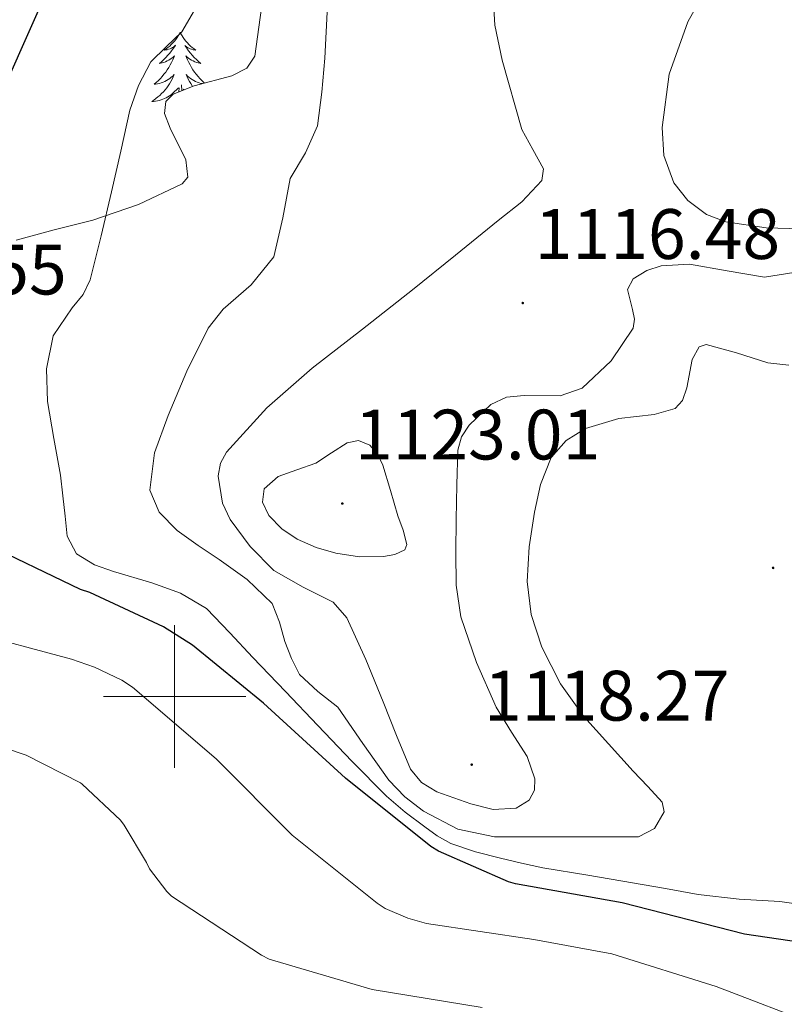
# Model space of a CAD drawing. Units: metres. Extents: x 626643 to 631153, y 4750028 to 4753081.
# Drawn here: x 627978 to 628086, y 4751457 to 4751595 of the extents above; entities that cross this region are included whole.
import ezdxf
from ezdxf.enums import TextEntityAlignment as Align

# ---------------------------------------------------------------- set-up
doc = ezdxf.new("R2010")
doc.units = ezdxf.units.M
doc.header["$MEASUREMENT"] = 0
for name, color, linetype, lineweight in [('Carátula', 7, 'Continuous', 5), ('Level 35', 92, 'Continuous', 0), ('Level 36', 19, 'Continuous', 40), ('Level 4', 36, 'Continuous', 30), ('Level 41', 19, 'Continuous', 0), ('Level 5', 36, 'Continuous', 0), ('Level 63', 7, 'Continuous', 0), ('Level 7', 19, 'Continuous', 0)]:
    doc.layers.add(name, color=color, linetype=linetype, lineweight=lineweight)
doc.styles.add('Arial', font='ARIAL.TTF', dxfattribs={"height": 0.2})

# ---------------------------------------------------------------- blocks, each defined once
blk = doc.blocks.new('5PATER')
at = {"layer": 'Carátula', "linetype": 'Continuous', "lineweight": 5}
h = blk.add_hatch(color=250, dxfattribs=at)
edge = h.paths.add_edge_path()
edge.add_ellipse((0, 0), major_axis=(-1.33, -1.34), ratio=0.999422, start_angle=0, end_angle=360)

msp = doc.modelspace()

# ---------------------------------------------------------------- linework, layer by layer
at = {"layer": 'Level 35', "color": 92, "linetype": 'Continuous', "lineweight": 0, "ltscale": 0.5}
msp.add_polyline3d([(627977.76, 4751564.1, 1102.55), (627983.1, 4751565.53, 1103.11), (627988.51, 4751566.91, 1103.83), (627994.95, 4751569.12, 1105.12), (628001.05, 4751572.03, 1106.39), (628001.86, 4751572.96, 1106.58), (628001.56, 4751575.38, 1106.87), (627999.37, 4751579.83, 1107.2), (627998.6, 4751581.9, 1107.32), (627998.75, 4751583.55, 1107.41), (627999.78, 4751584.6, 1107.48), (628002.76, 4751585.78, 1107.54), (628008.05, 4751587.18, 1107.54), (628010.14, 4751588.27, 1107.49), (628011.29, 4751589.95, 1107.41), (628012.21, 4751596.73, 1106.95)], dxfattribs=at)
at = {"layer": 'Level 36', "color": 92, "linetype": 'Continuous', "lineweight": 0}
for points in [[(628000.78, 4751593.3, 0.01), (628000.67, 4751593.08, 0.01), (628000.51, 4751592.81, 0.01), (628000.35, 4751592.54, 0.01), (628000.16, 4751592.28, 0.01), (627999.97, 4751592.04, 0.01), (627999.76, 4751591.8, 0.01), (627999.54, 4751591.57, 0.01), (627999.31, 4751591.36, 0.01), (627999.07, 4751591.15, 0.01), (627998.82, 4751590.96, 0.01), (627998.56, 4751590.78, 0.01), (627998.76, 4751590.81, 0.01), (627998.96, 4751590.85, 0.01), (627999.16, 4751590.9, 0.01), (627999.36, 4751590.97, 0.01), (627999.55, 4751591.05, 0.01), (627999.73, 4751591.15, 0.01), (627999.9, 4751591.27, 0.01), (628000.11, 4751591.46, 0.01), (628000.07, 4751591.39, 0.01), (627999.84, 4751591.05, 0.01), (627999.59, 4751590.71, 0.01), (627999.34, 4751590.38, 0.01), (627999.07, 4751590.07, 0.01), (627998.79, 4751589.76, 0.01), (627998.5, 4751589.47, 0.01), (627998.19, 4751589.19, 0.01), (627997.88, 4751588.91, 0.01), (627998.01, 4751588.94, 0.01), (627998.25, 4751589, 0.01), (627998.49, 4751589.07, 0.01), (627998.73, 4751589.16, 0.01), (627998.96, 4751589.26, 0.01), (627999.18, 4751589.38, 0.01), (627999.4, 4751589.51, 0.01), (627999.61, 4751589.65, 0.01), (627999.8, 4751589.81, 0.01), (627999.99, 4751589.98, 0.01), (627999.9, 4751589.76, 0.01), (627999.75, 4751589.4, 0.01), (627999.57, 4751589.04, 0.01), (627999.39, 4751588.7, 0.01), (627999.19, 4751588.36, 0.01), (627998.98, 4751588.03, 0.01), (627998.75, 4751587.7, 0.01), (627998.51, 4751587.39, 0.01), (627998.26, 4751587.09, 0.01), (627998, 4751586.8, 0.01), (627997.72, 4751586.52, 0.01), (627997.43, 4751586.25, 0.01), (627997.14, 4751585.99, 0.01), (627997.33, 4751586.01, 0.01), (627997.6, 4751586.06, 0.01), (627997.86, 4751586.12, 0.01), (627998.12, 4751586.2, 0.01), (627998.38, 4751586.3, 0.01), (627998.63, 4751586.4, 0.01), (627998.87, 4751586.53, 0.01), (627999.1, 4751586.67, 0.01), (627999.33, 4751586.81, 0.01), (627999.54, 4751586.98, 0.01), (627999.75, 4751587.15, 0.01), (627999.94, 4751587.34, 0.01), (627999.8, 4751587.02, 0.01)], [(628000.78, 4751593.3, 0.01), (628000.89, 4751593.08, 0.01), (628001.05, 4751592.81, 0.01), (628001.21, 4751592.54, 0.01), (628001.39, 4751592.28, 0.01), (628001.59, 4751592.03, 0.01), (628001.8, 4751591.8, 0.01), (628002.01, 4751591.57, 0.01), (628002.25, 4751591.35, 0.01), (628002.49, 4751591.15, 0.01), (628002.74, 4751590.96, 0.01), (628003, 4751590.78, 0.01), (628002.8, 4751590.81, 0.01), (628002.59, 4751590.84, 0.01), (628002.39, 4751590.9, 0.01), (628002.2, 4751590.97, 0.01), (628002.01, 4751591.05, 0.01), (628001.83, 4751591.15, 0.01), (628001.66, 4751591.26, 0.01), (628001.45, 4751591.45, 0.01), (628001.49, 4751591.39, 0.01), (628001.72, 4751591.05, 0.01), (628001.97, 4751590.71, 0.01), (628002.22, 4751590.38, 0.01), (628002.49, 4751590.07, 0.01), (628002.77, 4751589.76, 0.01), (628003.06, 4751589.47, 0.01), (628003.36, 4751589.19, 0.01), (628003.68, 4751588.91, 0.01), (628003.55, 4751588.94, 0.01), (628003.31, 4751588.99, 0.01), (628003.07, 4751589.07, 0.01), (628002.83, 4751589.16, 0.01), (628002.6, 4751589.26, 0.01), (628002.37, 4751589.38, 0.01), (628002.16, 4751589.51, 0.01), (628001.95, 4751589.65, 0.01), (628001.75, 4751589.81, 0.01), (628001.57, 4751589.98, 0.01), (628001.66, 4751589.76, 0.01), (628001.81, 4751589.4, 0.01), (628001.98, 4751589.04, 0.01), (628002.17, 4751588.7, 0.01), (628002.37, 4751588.36, 0.01), (628002.58, 4751588.03, 0.01), (628002.81, 4751587.7, 0.01), (628003.05, 4751587.39, 0.01), (628003.3, 4751587.09, 0.01), (628003.56, 4751586.8, 0.01), (628003.84, 4751586.51, 0.01), (628004.12, 4751586.25, 0.01), (628004.21, 4751586.17, 0.01)], [(627999.8006, 4751587.0155, 0.01), (627999.6505, 4751586.6856, 0.01), (627999.4804, 4751586.3756, 0.01), (627999.2903, 4751586.0757, 0.01), (627999.1003, 4751585.7757, 0.01), (627998.8902, 4751585.4858, 0.01), (627998.6701, 4751585.2058, 0.01), (627998.43, 4751584.9459, 0.01), (627998.1799, 4751584.686, 0.01), (627997.9299, 4751584.436, 0.01), (627997.6598, 4751584.2061, 0.01), (627997.3797, 4751583.9862, 0.01), (627997.0897, 4751583.7762, 0.01), (627996.7996, 4751583.5863, 0.01), (627997.0596, 4751583.5862, 0.01), (627997.3296, 4751583.6162, 0.01), (627997.5897, 4751583.6561, 0.01), (627997.8497, 4751583.7161, 0.01), (627998.0997, 4751583.786, 0.01), (627998.3497, 4751583.876, 0.01), (627998.5998, 4751583.9759, 0.01), (627998.8298, 4751584.0959, 0.01), (627999.0699, 4751584.2258, 0.01), (627999.2899, 4751584.3658, 0.01), (627999.5, 4751584.5257, 0.01), (627999.7, 4751584.6957, 0.01), (628000.5502, 4751585.4955, 0.01)], [(628003.88, 4751586.08, 0.01), (628003.69, 4751586.12, 0.01), (628003.43, 4751586.2, 0.01), (628003.18, 4751586.29, 0.01), (628002.93, 4751586.4, 0.01), (628002.69, 4751586.53, 0.01), (628002.46, 4751586.67, 0.01), (628002.23, 4751586.81, 0.01), (628002.02, 4751586.98, 0.01), (628001.81, 4751587.15, 0.01), (628001.61, 4751587.34, 0.01), (628001.76, 4751587.02, 0.01), (628001.91, 4751586.69, 0.01), (628002.08, 4751586.38, 0.01), (628002.26, 4751586.08, 0.01), (628002.46, 4751585.78, 0.01), (628002.52, 4751585.69, 0.01)], [(628000.58, 4751584.92, 0.01), (628000.63, 4751585.47, 0.01)], [(628001.03, 4751585.1, 0.01), (628000.96, 4751585.91, 0.01)], [(628001.31, 4751585.21, 0.01), (628001.2, 4751585.32, 0.01)]]:
    msp.add_polyline3d(points, dxfattribs=at)
at = {"layer": 'Level 4', "color": 36, "linetype": 'Continuous', "lineweight": 30}
for points in [[(627976.4495, 4751586.3202, 1100.01), (627982.7133, 4751600.4982, 1100.01)], [(628047.85, 4751473.72, 1100.01), (628046.88, 4751474, 1100.01), (628037.07, 4751478.29, 1100.01), (628035.96, 4751478.95, 1100.01), (628024.01, 4751488.52, 1100.01), (628012.47, 4751499.07, 1100.01), (628002.51, 4751507.23, 1100.01), (627998.43, 4751509.79, 1100.01), (627988.11, 4751514.64, 1100.01), (627986.79, 4751515.06, 1100.01), (627972.74, 4751521.78, 1100.01)], [(628149.8011, 4751447.5133, 1100.01), (628137.183, 4751456.9753, 1100.01), (628134.6833, 4751458.4257, 1100.01), (628124.204, 4751462.8675, 1100.01), (628123.124, 4751463.1877, 1100.01), (628112.1537, 4751463.7098, 1100.01), (628096.7033, 4751464.3328, 1100.01), (628095.5933, 4751464.353, 1100.01), (628080.0132, 4751466.616, 1100.01), (628062.8237, 4751471.0491, 1100.01), (628047.8537, 4751473.7219, 1100.01)]]:
    msp.add_polyline3d(points, dxfattribs=at)
at = {"layer": 'Level 5', "color": 36, "linetype": 'Continuous', "lineweight": 0}
for points in [[(628089.63, 4751565.66, 1120.01), (628083.06, 4751565.83, 1120.01), (628077.41, 4751566.66, 1120.01), (628074.69, 4751567.69, 1120.01), (628072.05, 4751569.67, 1120.01), (628070.11, 4751572.13, 1120.01), (628068.67, 4751575.98, 1120.01), (628068.47, 4751579.91, 1120.01), (628069.43, 4751587.4, 1120.01), (628072.05, 4751594.75, 1120.01), (628077.37, 4751604.2, 1120.01), (628083.32, 4751612.93, 1120.01), (628090.35, 4751622.03, 1120.01)], [(628006.12, 4751530.98, 1115.01), (628006.45, 4751532.79, 1115.01), (628007.28, 4751534.34, 1115.01), (628012.97, 4751540.56, 1115.01), (628019.31, 4751546.12, 1115.01), (628026.37, 4751551.61, 1115.01), (628033.39, 4751557.12, 1115.01), (628039.42, 4751561.97, 1115.01), (628045.43, 4751566.85, 1115.01), (628048.77, 4751569.49, 1115.01), (628051.57, 4751572.48, 1115.01), (628051.78, 4751574.12, 1115.01), (628050.29, 4751576.84, 1115.01), (628048.76, 4751579.65, 1115.01), (628045.97, 4751589.39, 1115.01), (628044.97, 4751594.28, 1115.01), (628044.66, 4751599.11, 1115.01)], [(628087.28, 4751470.89, 1105.01), (628084.99, 4751471.23, 1105.01), (628079.25, 4751471.56, 1105.01), (628073.53, 4751472.2, 1105.01), (628068.92, 4751473.03, 1105.01), (628064.31, 4751473.86, 1105.01), (628058.01, 4751474.91, 1105.01), (628051.71, 4751475.97, 1105.01), (628048.72, 4751476.6, 1105.01), (628045.75, 4751477.32, 1105.01), (628042.23, 4751478.19, 1105.01), (628038.78, 4751479.36, 1105.01), (628036.88, 4751480.44, 1105.01), (628035.13, 4751481.73, 1105.01), (628032.36, 4751483.79, 1105.01), (628029.75, 4751486.02, 1105.01), (628024.89, 4751490.95, 1105.01), (628020.09, 4751495.94, 1105.01), (628015.55, 4751500.71, 1105.01), (628011, 4751505.48, 1105.01), (628007.76, 4751508.95, 1105.01), (628004.47, 4751512.39, 1105.01), (628000.85, 4751514.51, 1105.01), (627996.79, 4751515.97, 1105.01), (627991.43, 4751517.55, 1105.01), (627988.76, 4751518.48, 1105.01), (627986.23, 4751520.07, 1105.01), (627984.94, 4751522.51, 1105.01), (627984.63, 4751525.32, 1105.01), (627984.32, 4751528.2, 1105.01), (627983.99, 4751531.08, 1105.01), (627983.07, 4751536.26, 1105.01), (627982.14, 4751541.45, 1105.01), (627982.04, 4751546.05, 1105.01), (627982.97, 4751550.66, 1105.01), (627985.63, 4751554.61, 1105.01), (627987.15, 4751556.45, 1105.01), (627988.15, 4751558.53, 1105.01), (627989.7, 4751564.7, 1105.01), (627991.16, 4751570.89, 1105.01), (627992.44, 4751576.61, 1105.01), (627993.72, 4751582.34, 1105.01), (627994.93, 4751585.83, 1105.01), (627996.67, 4751589.13, 1105.01), (627998.8, 4751591.25, 1105.01), (628001.02, 4751593.35, 1105.01), (628002.79, 4751596.4, 1105.01)], [(628086.26, 4751546.55, 1110.01), (628083.31, 4751546.88, 1110.01), (628078.89, 4751548.29, 1110.01), (628074.61, 4751549.44, 1110.01), (628073.65, 4751549.13, 1110.01), (628072.69, 4751547.33, 1110.01), (628071.9, 4751543.35, 1110.01), (628071.3, 4751541.59, 1110.01), (628070.26, 4751540.48, 1110.01), (628067.34, 4751539.63, 1110.01), (628062.38, 4751539.07, 1110.01), (628057.71, 4751537.67, 1110.01), (628055, 4751535.96, 1110.01), (628052.85, 4751533.57, 1110.01), (628051.37, 4751529.79, 1110.01), (628050.55, 4751525.89, 1110.01), (628049.8, 4751521.03, 1110.01), (628049.52, 4751516.16, 1110.01), (628050.07, 4751511.52, 1110.01), (628051.57, 4751506.95, 1110.01), (628054.17, 4751501.79, 1110.01), (628057.46, 4751497.22, 1110.01), (628060.9, 4751493.35, 1110.01), (628064.37, 4751489.54, 1110.01), (628066.44, 4751487.36, 1110.01), (628068.47, 4751485.19, 1110.01), (628068.75, 4751483.82, 1110.01), (628067.39, 4751481.49, 1110.01), (628065.14, 4751480.32, 1110.01), (628058.99, 4751480.32, 1110.01), (628052.85, 4751480.32, 1110.01), (628048.88, 4751480.32, 1110.01), (628044.91, 4751480.32, 1110.01), (628039.78, 4751481.37, 1110.01), (628034.93, 4751483.91, 1110.01), (628032.31, 4751485.92, 1110.01), (628030.07, 4751488.26, 1110.01), (628026.45, 4751493.4, 1110.01), (628022.9, 4751498.5, 1110.01), (628020.11, 4751500.71, 1110.01), (628017.52, 4751503.11, 1110.01), (628016.4, 4751505.37, 1110.01), (628015.47, 4751507.72, 1110.01), (628014.7518, 4751510.4665, 1110.01), (628013.6824, 4751513.0866, 1110.01), (628010.2131, 4751516.4471, 1110.01), (628006.2637, 4751519.2377, 1110.01), (628003.324, 4751521.2382, 1110.01), (628000.3745, 4751523.3287, 1110.01), (627997.835, 4751525.899, 1110.01), (627996.5257, 4751528.9691, 1110.01), (627997.1771, 4751534.2088, 1110.01), (627999.0885, 4751539.4581, 1110.01), (628001.7102, 4751545.7173, 1110.01), (628004.7218, 4751551.7464, 1110.01), (628006.8226, 4751554.4058, 1110.01), (628010.7336, 4751557.8349, 1110.01), (628013.9447, 4751561.734, 1110.01), (628015.2062, 4751567.2135, 1110.01), (628016.2376, 4751572.743, 1110.01), (628018.3686, 4751576.3724, 1110.01), (628020.0797, 4751580.1619, 1110.01), (628020.6709, 4751584.8915, 1110.01), (628021.1121, 4751589.6412, 1110.01), (628021.474, 4751597.0708, 1110.01)], [(628086.93, 4751559.56, 1115.01), (628082.8, 4751558.91, 1115.01), (628077.56, 4751559.8, 1115.01), (628072.31, 4751560.71, 1115.01), (628068.3, 4751560.47, 1115.01), (628066.32, 4751559.83, 1115.01), (628064.37, 4751558.66, 1115.01), (628063.61, 4751557.15, 1115.01), (628064.28, 4751554.37, 1115.01), (628064.59, 4751552.98, 1115.01), (628064.37, 4751551.75, 1115.01), (628061.31, 4751547.16, 1115.01), (628057.2018, 4751543.2965, 1115.01), (628054.1514, 4751542.2372, 1115.01), (628049.0612, 4751542.2881, 1115.01), (628046.611, 4751542.0386, 1115.01), (628044.4007, 4751540.9991, 1115.01), (628041.3398, 4751538.1299, 1115.01), (628040.2694, 4751536.4602, 1115.01), (628039.7889, 4751534.6004, 1115.01), (628039.6076, 4751529.7307, 1115.01), (628039.5364, 4751524.8709, 1115.01), (628039.4852, 4751520.2612, 1115.01), (628039.5441, 4751515.6514, 1115.01), (628040.173, 4751511.2215, 1115.01), (628042.3914, 4751504.7914, 1115.01), (628045.1699, 4751498.5012, 1115.01), (628047.2991, 4751494.9809, 1115.01), (628049.5183, 4751491.5907, 1115.01), (628050.5876, 4751488.4706, 1115.01), (628050.5372, 4751486.8507, 1115.01), (628049.7768, 4751485.4409, 1115.01), (628047.9464, 4751484.3214, 1115.01), (628044.7063, 4751484.132, 1115.01), (628041.5863, 4751484.9326, 1115.01), (628036.7966, 4751486.6434, 1115.01), (628034.6568, 4751487.9238, 1115.01), (628033.1372, 4751489.804, 1115.01), (628031.1384, 4751494.5341, 1115.01), (628029.2995, 4751499.2742, 1115.01), (628026.8309, 4751505.1944, 1115.01), (628024.1823, 4751511.0446, 1115.01), (628022.2528, 4751513.2549, 1115.01), (628018.0631, 4751515.3456, 1115.01), (628013.9436, 4751517.6963, 1115.01), (628010.6043, 4751521.0668, 1115.01), (628007.7851, 4751524.8671, 1115.01), (628006.7157, 4751527.1472, 1115.01), (628006.1166, 4751530.9772, 1115.01)], [(628019.83, 4751532.8, 1120.01), (628022.04, 4751534.21, 1120.01), (628024.25, 4751535.62, 1120.01), (628025.82, 4751535.95, 1120.01), (628027.39, 4751535.3, 1120.01), (628028.54, 4751533.99, 1120.01), (628029.24, 4751532.48, 1120.01), (628030.31, 4751528.93, 1120.01), (628031.35, 4751525.38, 1120.01), (628032.08, 4751523.36, 1120.01), (628032.63, 4751521.35, 1120.01), (628032.35, 4751520.61, 1120.01), (628030.94, 4751519.96, 1120.01), (628029.31, 4751519.68, 1120.01), (628025.96, 4751519.61, 1120.01), (628022.65, 4751520.13, 1120.01), (628019.89, 4751520.95, 1120.01), (628017.21, 4751522.12, 1120.01), (628015.06, 4751523.57, 1120.01), (628013.24, 4751525.45, 1120.01), (628012.36, 4751527.29, 1120.01), (628012.6, 4751529.16, 1120.01), (628014.52, 4751530.89, 1120.01), (628017.18, 4751531.84, 1120.01), (628019.83, 4751532.8, 1120.01)], [(628090.6904, 4751453.6645, 1095.01), (628076.0312, 4751459.2871, 1095.01), (628061.3918, 4751463.8898, 1095.01), (628050.4419, 4751465.8818, 1095.01), (628035.3818, 4751468.1447, 1095.01), (628032.7319, 4751468.8851, 1095.01), (628029.5721, 4751470.2457, 1095.01), (628028.4223, 4751470.9759, 1095.01), (628016.5042, 4751480.5177, 1095.01), (628005.8365, 4751491.2393, 1095.01), (627994.0886, 4751501.321, 1095.01), (627992.6088, 4751502.2913, 1095.01), (627988.7491, 4751504.1519, 1095.01), (627985.5093, 4751505.2525, 1095.01), (627970.8497, 4751509.1852, 1095.01)], [(628043.1892, 4751456.3337, 1090.01), (628027.7392, 4751458.8866, 1090.01), (628013.2597, 4751463.1392, 1090.01), (628012.1898, 4751463.6694, 1090.01), (627999.5514, 4751471.9715, 1090.01), (627998.9015, 4751472.6216, 1090.01), (627996.4722, 4751475.8019, 1090.01), (627996.0425, 4751476.7019, 1090.01), (627992.9237, 4751481.9623, 1090.01), (627992.3838, 4751482.6223, 1090.01), (627987.0349, 4751487.7131, 1090.01), (627986.7749, 4751487.8832, 1090.01), (627979.1756, 4751491.7745, 1090.01), (627975.9758, 4751492.845, 1090.01)]]:
    msp.add_polyline3d(points, dxfattribs=at)
at = {"layer": 'Level 63', "linetype": 'Continuous', "lineweight": 0}
for points in [[(628000, 4751490.01, 0.01), (628000, 4751510.01, 0.01)], [(627990, 4751500.01, 0.01), (628010, 4751500.01, 0.01)]]:
    msp.add_polyline3d(points, dxfattribs=at)

# ---------------------------------------------------------------- block references
at = {"layer": 'Level 7', "color": 19, "linetype": 'Continuous', "lineweight": 0, "xscale": 0.09999982802608974, "yscale": 0.09999982802608974, "rotation": 1.906672525258935}
for p in [(628048.89, 4751555.27, 1116.49), (628023.55, 4751527.11, 1123.02), (628084.03, 4751518.08, 1105.42), (628041.72, 4751490.44, 1118.28)]:
    msp.add_blockref('5PATER', p, dxfattribs=at)

# ---------------------------------------------------------------- texts
at = {"layer": 'Level 41', "color": 19, "linetype": 'Continuous', "lineweight": 0, "style": 'Arial'}
for s, p in [('1116.48', (628050.56, 4751559.27, 1116.49)), ('1103.55', (627950.4, 4751554.28, 1103.56)), ('1123.01', (628025.31, 4751531.11, 1123.02)), ('1118.27', (628043.45, 4751494.44, 1118.28))]:
    msp.add_text(s, height=6.99996, dxfattribs=at).set_placement(p, align=Align.BOTTOM_LEFT)

doc.saveas('drawing.dxf')
